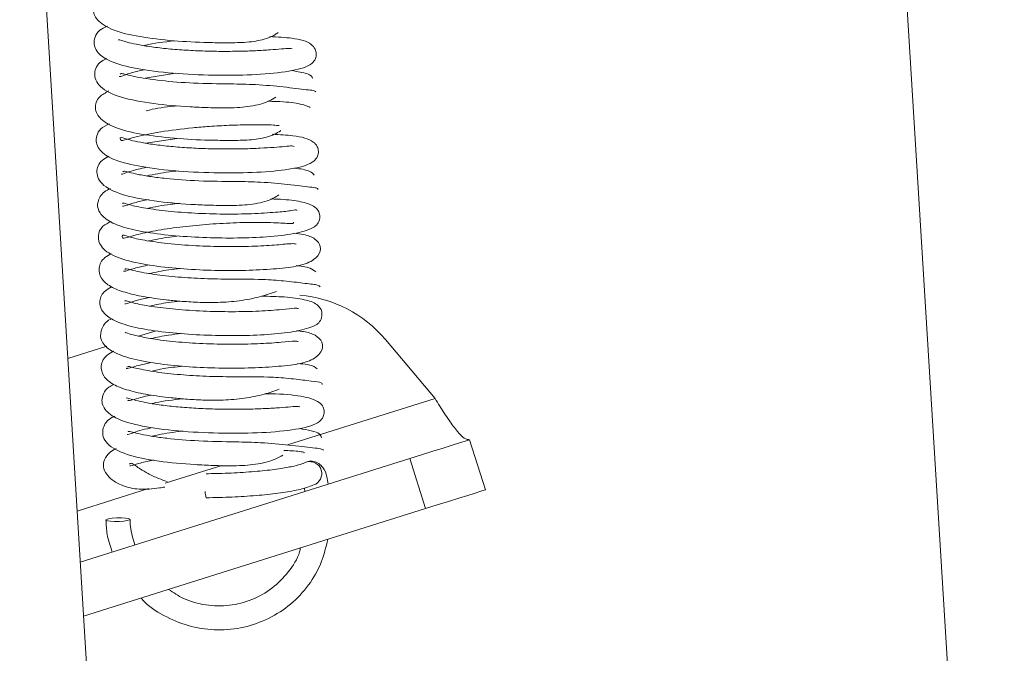
# Model space of a CAD drawing. Units: inches. Extents: x 0.1 to 10.8, y -1.1 to 8.4.
# Drawn here: x 6.9 to 7, y 6.1 to 6.2 of the extents above; entities that cross this region are included whole.
import ezdxf

# ---------------------------------------------------------------- set-up
doc = ezdxf.new("R2010")
doc.units = ezdxf.units.IN
doc.header["$MEASUREMENT"] = 0

msp = doc.modelspace()

# ---------------------------------------------------------------- linework, layer by layer
at = {"color": 7, "linetype": 'Continuous', "lineweight": 15}
for p, q in [((6.953156877212945, 6.242143198993262), (6.966179311874708, 6.029228226448331)), ((6.899049856771666, 6.025122412441137), (6.889118579080333, 6.187497342946593)), ((6.901310406866749, 6.148295624827795), (6.898934250264025, 6.147904506731645)), ((6.901431166778909, 6.143186012743358), (6.898995746024208, 6.142810389370173)), ((6.898427249584992, 6.127697869572207), (6.89979383353666, 6.128127373630147)), ((6.917741416008577, 6.127440624962218), (6.921624414289105, 6.122820793363586)), ((6.892882657950313, 6.125955282643896), (6.895927434280066, 6.126912216948787)), ((6.924330158718388, 6.119601594996486), (6.925564744194913, 6.11567338939506)), ((6.893857031007999, 6.1100242917781), (6.919653720191985, 6.118131862432478)), ((6.920888305668512, 6.114203633824782), (6.919653720191985, 6.118131862432478)), ((6.911416233129917, 6.115810299708885), (6.911443553075753, 6.11555150217566)), ((6.920888305668512, 6.114203633824782), (6.894116047100789, 6.105789481614022))]:
    msp.add_line(p, q, dxfattribs=at)
at = {"color": 8, "linetype": 'Continuous', "lineweight": 15}
for p, q in [((6.921624414289105, 6.122820793363586), (6.910073667724315, 6.119190541967227)), ((6.904927406651486, 6.117573155161222), (6.900511295575275, 6.116185232893965)), ((6.8992021122677, 6.115773765751844), (6.893612819450066, 6.114017121992455))]:
    msp.add_line(p, q, dxfattribs=at)
at = {"color": 7, "linetype": 'Continuous', "lineweight": 15, "flags": 128}
for points in [[(6.919653720191985, 6.118131862432478), (6.920566056842137, 6.118418589577698), (6.921443320433404, 6.118694296719503), (6.92225181828311, 6.118948400973612), (6.922960468920246, 6.119171124675198), (6.923542044424059, 6.119353886485486), (6.92397419420307, 6.119489715504614), (6.92424030773021, 6.119573343296708), (6.924330158718388, 6.119601594996486)], [(6.925564744194913, 6.11567338939506), (6.925474893206736, 6.115645137695283), (6.92520876817646, 6.115561509903188), (6.924776618397449, 6.115425680884061), (6.924195042893637, 6.115242919073772), (6.9234863922565, 6.115020195372185), (6.922677905909929, 6.114766091118077), (6.921800630815528, 6.114490383976272), (6.920888305668512, 6.114203633824782)], [(6.8977477248859, 6.113374027722188), (6.897639572409796, 6.113424434460147), (6.897405403088796, 6.113461888667995), (6.89708084213227, 6.11348066178446), (6.896715307008558, 6.113477901032039), (6.896364461388353, 6.113454066536135), (6.896081702824739, 6.113412747274896), (6.895910076049216, 6.113360246966352), (6.895875716184706, 6.113304548786253), (6.89598386866081, 6.113254142048294), (6.89621803798181, 6.113216687840445), (6.896542598938336, 6.113197914723981), (6.896908134062048, 6.113200652470131), (6.897258979682253, 6.113224509972306), (6.897541738245867, 6.113265829233545), (6.89771336502139, 6.113318329542088), (6.8977477248859, 6.113374027722188)]]:
    msp.add_lwpolyline(points, dxfattribs=at)
at = {"color": 7, "linetype": 'Continuous', "lineweight": 15}
for centre, radius, start, end in [((6.910236369705782, 6.121132601419275), 0.00980392156862769, 40.04722650613529, 85.27411730233992), ((6.90507327200234, 6.1155197576408), 0.001432488268110755, 178.6077793911336, 198.8897106208832)]:
    msp.add_arc(centre, radius, start, end, dxfattribs=at)
at = {"color": 8, "linetype": 'Continuous', "lineweight": 15}
msp.add_arc((6.911816336436311, 6.116945940886455), 0.0009418421420775495, 300.0965202609399, 115.7096354547951, dxfattribs=at)
at = {"color": 7, "linetype": 'Continuous', "lineweight": 15}
for points, knots in [([(6.895927836889793, 6.154560968397724), (6.895702609024256, 6.154442776269917), (6.895076663758718, 6.154114300916093), (6.894774730152671, 6.153325755057811), (6.895089864468208, 6.15239251894609), (6.896425246462369, 6.151585775823933), (6.898414596794701, 6.151128756203835), (6.901074494706606, 6.150806018252196), (6.903430244733894, 6.15068637791811), (6.905322248860342, 6.150663668022659), (6.906810630377018, 6.150681605256328), (6.908184007600215, 6.150873340101922), (6.909010679482211, 6.151212101553738), (6.909301392620915, 6.151440534454001), (6.909335753111512, 6.151467533806546)], [0, 0, 0, 0, 0.05186191031230397, 0.144132774797524, 0.2367281669919103, 0.3441611196454206, 0.4684621589148393, 0.5899168020383745, 0.7022330355682089, 0.7579856004045805, 0.8250153136028713, 0.9025866419193318, 0.9884863450299, 1, 1, 1, 1]), ([(6.89597864623748, 6.15197596087433), (6.895760484454976, 6.151877587421787), (6.895279098329767, 6.151660520919124), (6.894989933344482, 6.151136613383533), (6.894872446466475, 6.150426570030354), (6.895373702578469, 6.149604898376572), (6.896717582070942, 6.148978097524373), (6.898867476295718, 6.148503130949829), (6.901847099320872, 6.14820007439513), (6.905096404501423, 6.148093800843525), (6.908111824072443, 6.148171454561082), (6.910588398711843, 6.148458957927263), (6.911810557217716, 6.148834343652148), (6.912268239748363, 6.149347126040196), (6.912363466585258, 6.149804318661441), (6.912238767508138, 6.150258345501618), (6.911754304472643, 6.150745043265688), (6.910753342216514, 6.151045334286374), (6.90929815727304, 6.151123671264723), (6.908682766145069, 6.151156799618397)], [0, 0, 0, 0, 0.03082288846865295, 0.06801242031170172, 0.1014353014121626, 0.1656305976911279, 0.2333130167396556, 0.3157755863232673, 0.4038194142588259, 0.4890760585798322, 0.5734164543359593, 0.6616537689266959, 0.7485231446054482, 0.7796828552336541, 0.8009476377356936, 0.8220415149084724, 0.8527479482317882, 0.937727773614042, 1, 1, 1, 1]), ([(6.910445506566055, 6.150195310072011), (6.910387002144124, 6.150212992326644), (6.91025406127973, 6.150253172096614), (6.909647286679332, 6.150181836787957), (6.908762290727838, 6.150116041028357), (6.907614599922068, 6.150047408477551), (6.906306937553681, 6.150003357705679), (6.904894010292089, 6.149991297140762), (6.903428889251419, 6.150021579883266), (6.901961098832607, 6.150094421638332), (6.90054901422248, 6.150208442656687), (6.899279174184192, 6.150362178239906), (6.898249725181731, 6.150545710223336), (6.897344028046165, 6.150741652188333), (6.896862594713377, 6.150947892943405), (6.896858269511827, 6.15088440128177), (6.896857359223768, 6.150871038736525)], [0, 0, 0, 0, 0.05983910717630459, 0.1359736985667647, 0.2112551030068506, 0.2854726287098888, 0.3583864299052111, 0.4301940684411642, 0.502790540938535, 0.5763179151497715, 0.6504799419245588, 0.7251163591138502, 0.797202077841516, 0.8622436792671602, 0.9710076091668689, 1, 1, 1, 1]), ([(6.901272055414363, 6.150824105945363), (6.900425756255542, 6.150733098796425), (6.899522909790573, 6.150636010808273), (6.89887957395225, 6.150460444922122), (6.898839280380733, 6.150449448835523)], [0, 0, 0, 0, 0.9373677492887593, 1, 1, 1, 1]), ([(6.895940087728663, 6.149442878502726), (6.89579098839372, 6.14936994532244), (6.895229275973281, 6.149095179018185), (6.894929489867501, 6.148441898894391), (6.89504139474003, 6.147733948515636), (6.895580480810794, 6.146991316304821), (6.896980097103411, 6.146351169284853), (6.899440689381912, 6.145893188171356), (6.901929723248206, 6.145666692317014), (6.903941619369406, 6.145589517436396), (6.905601879001932, 6.145555242372295), (6.90726114324877, 6.14566308152505), (6.908491219116858, 6.146000817020507), (6.909002169715126, 6.146310040708031), (6.909168359489702, 6.146410617583951)], [0, 0, 0, 0, 0.03648560622635059, 0.1374547927551364, 0.1901100701967197, 0.2488443078332721, 0.381917488518179, 0.5209467138507912, 0.6479661290010532, 0.7082455339985426, 0.778023049710619, 0.8611739914880803, 0.9548460004975214, 0.9999999999999999, 0.9999999999999999, 0.9999999999999999, 0.9999999999999999]), ([(6.896924111916687, 6.148057463918919), (6.896926874520331, 6.148042154245255), (6.896939064376185, 6.147974601045767), (6.897448124061231, 6.148214454064663), (6.898186386600504, 6.148417326876194), (6.898690849379466, 6.14852182739017), (6.898868521350129, 6.148558632508461)], [0, 0, 0, 0, 0.1324268862248653, 0.5843272730168011, 0.8535999173109252, 1, 1, 1, 1]), ([(6.912302055053689, 6.14681911691722), (6.912261601653801, 6.146860680858319), (6.912182973906543, 6.146941467122635), (6.911597198254242, 6.146984702781942), (6.910793335123453, 6.147090372984103), (6.909516049897226, 6.147245013079893), (6.907748709489749, 6.147410346838673), (6.905331640164835, 6.147456057726036), (6.902781093687157, 6.147479995682027), (6.900060634324401, 6.147696895009167), (6.89828786520427, 6.147974389055775), (6.897366456108422, 6.148200128940254), (6.897044072308781, 6.148294329046053), (6.897007187709707, 6.148240761884924), (6.896994430581484, 6.148222234825929)], [0, 0, 0, 0, 0.07609847645816165, 0.1479097378707748, 0.2153971964141971, 0.2782000670539773, 0.3878047739865953, 0.4762897780754779, 0.6042027625715625, 0.723080908185927, 0.8495221500700041, 0.9126302524089283, 0.9697817761134001, 0.9999999999999999, 0.9999999999999999, 0.9999999999999999, 0.9999999999999999]), ([(6.912068667945875, 6.147865154506506), (6.911996491633288, 6.148003957510832), (6.911866230223611, 6.148254464558954), (6.910863061295214, 6.148416824417686), (6.910415736452446, 6.148489222591337)], [0, 0, 0, 0, 0.5540882197337192, 1, 1, 1, 1]), ([(6.896094379279607, 6.146912683418031), (6.895829272184498, 6.146759011517068), (6.895177501083471, 6.14638120607189), (6.894925239697806, 6.145544683885191), (6.895393107956346, 6.144630817033908), (6.896751096727929, 6.143892211855795), (6.898810145736958, 6.143451589191669), (6.901486353684045, 6.143143044782446), (6.903852073873828, 6.143038981108286), (6.905735366238154, 6.143022836980092), (6.907204214772118, 6.143047115249382), (6.908506632646654, 6.143253162179175), (6.909292033958129, 6.143590297612166), (6.909544086232533, 6.143804298176249), (6.909556682324025, 6.143814992666871)], [0, 0, 0, 0, 0.06327374396225682, 0.1555597663329868, 0.2475841723902425, 0.3540808678237836, 0.4774493900015992, 0.5983861599234507, 0.7102789752322148, 0.7659249133800565, 0.8326362366272825, 0.9100139895280266, 0.9955030279985366, 1, 1, 1, 1]), ([(6.901491788300826, 6.145742055372598), (6.900774675635792, 6.145665325655293), (6.899846273758033, 6.145565988386409), (6.899168513350191, 6.145383225181885), (6.899014266071702, 6.145341631240162)], [0, 0, 0, 0, 0.7724162156652179, 0.9999999999999999, 0.9999999999999999, 0.9999999999999999, 0.9999999999999999]), ([(6.911863831619351, 6.145606191844066), (6.911618945158943, 6.145712322538388), (6.9111592250298, 6.145911559427264), (6.909780801720149, 6.146069729182743), (6.908769423310289, 6.146086441276205), (6.908538608856138, 6.146090255271731)], [0, 0, 0, 0, 0.4680131986538302, 0.878591195964841, 1, 1, 1, 1]), ([(6.896155023807794, 6.144328055498095), (6.895898258884232, 6.144204244336491), (6.895387413028713, 6.143957916224785), (6.895126375034147, 6.143400250749893), (6.895064539851728, 6.142681407113196), (6.895673779068847, 6.141861400588055), (6.897056379237028, 6.141291086325558), (6.899262206343305, 6.14082814026307), (6.902269072824071, 6.14054152020661), (6.905510241902474, 6.140454530801737), (6.908463513882233, 6.14054084107727), (6.910820804772381, 6.140830530576422), (6.911986533433098, 6.141200313042606), (6.91242984287727, 6.141708948216205), (6.912529012886726, 6.14216777177315), (6.912409303936549, 6.142618790913699), (6.911919903519788, 6.143112190345396), (6.910906322270304, 6.143404685864975), (6.909463950244072, 6.14347696763361), (6.90890536331217, 6.143504960169961)], [0, 0, 0, 0, 0.03781758520122672, 0.07523985908120777, 0.1088329420164963, 0.1730173136427931, 0.2405970433394393, 0.3229379519341081, 0.4112591710862364, 0.4966612851392807, 0.580756441836576, 0.6669692654523398, 0.7502464249367665, 0.780595830916963, 0.8018091348615386, 0.8235332917419064, 0.8553952180618261, 0.9439989544916789, 0.9999999999999999, 0.9999999999999999, 0.9999999999999999, 0.9999999999999999]), ([(6.91060296147915, 6.142556756744603), (6.910556215608576, 6.14257461325061), (6.910446176806833, 6.142616647092324), (6.909884115102292, 6.142550572808569), (6.909051544697403, 6.14248706606199), (6.907967591829107, 6.142414706478023), (6.906689873943071, 6.142366934416382), (6.905292008832344, 6.142350214064304), (6.903832615693593, 6.142371975121453), (6.902355717046034, 6.142437680020827), (6.900932108201606, 6.142548008752368), (6.899633361487438, 6.142695813343686), (6.898561963985793, 6.142873773519839), (6.897602710230304, 6.143080309889334), (6.896943840299615, 6.143346332810089), (6.896978672355256, 6.143152804910256), (6.897036798938664, 6.142972541339627), (6.897420235662992, 6.143081584041564), (6.898089391649106, 6.143283624751123), (6.899019455517263, 6.143498660900318), (6.900473564528727, 6.143761049467312), (6.902204739617829, 6.143976835907011), (6.90404474511462, 6.144133129602389), (6.905621632166017, 6.144223959341784), (6.907346009076255, 6.144261807507342), (6.908746114046052, 6.144252448757649), (6.909276940464377, 6.144201217807541), (6.909414561090005, 6.14418793580958)], [0, 0, 0, 0, 0.02744801863293487, 0.06461206184963131, 0.1018650173078702, 0.1389460741918576, 0.1757706806635977, 0.2124811580626151, 0.2495873110269891, 0.2870771915947388, 0.3250205640657934, 0.3632409733245727, 0.4000425333645176, 0.4333480382937753, 0.489166179341495, 0.5397954374149296, 0.5952115977344017, 0.6278626868999584, 0.6640198471290495, 0.7008882125961273, 0.7367672804966738, 0.805002920086363, 0.8381320232586484, 0.8775715443539512, 0.9251685227267555, 0.9805993930153578, 1, 1, 1, 1]), ([(6.896104835629403, 6.14178574761215), (6.895914524312229, 6.141685811687477), (6.895320556157785, 6.141373908235686), (6.895091891067319, 6.140698768835922), (6.895259779078973, 6.139996524937632), (6.895862302297815, 6.139266054027365), (6.897345685481988, 6.138662595710878), (6.899835810162054, 6.138220024935425), (6.902345453561533, 6.138010925684994), (6.904360369136174, 6.137940744563911), (6.906003824489848, 6.137917157002384), (6.907632521254284, 6.138031331819106), (6.908800396834299, 6.138369496002822), (6.909266754817317, 6.138669558955747), (6.909407636202681, 6.138760204524267)], [0, 0, 0, 0, 0.04740998555371122, 0.1479681925374858, 0.200373731152066, 0.2586270682571958, 0.3905343205278058, 0.5283153803497518, 0.6547108480286773, 0.7145930181905884, 0.7839460710816945, 0.8667752916323932, 0.9597543471685498, 1, 1, 1, 1]), ([(6.897083418834529, 6.140412480338997), (6.897083761255799, 6.140401772449499), (6.897085594273749, 6.140344451963111), (6.897528104389487, 6.140542230503483), (6.898275646232691, 6.140754267987663), (6.898826598782797, 6.140873587940766), (6.899061187359728, 6.140924392856712)], [0, 0, 0, 0, 0.1011541010669451, 0.5414888035811286, 0.8047717738040642, 1, 1, 1, 1]), ([(6.912475016192882, 6.139191583593226), (6.912458582797997, 6.13923507037652), (6.912426643135784, 6.139319590536754), (6.911878507966031, 6.139362958627341), (6.911108144409712, 6.139466275958859), (6.909882098206822, 6.13961671610571), (6.908138873078355, 6.139778989180636), (6.905734069795646, 6.139816861927341), (6.903187361064821, 6.139825878704542), (6.90089906589796, 6.140000468294794), (6.899361686533864, 6.140189336101195), (6.89835815595417, 6.14036704619327), (6.897625391755291, 6.14053960071956), (6.897243226890699, 6.140645569507951), (6.897199647080192, 6.140589636204235), (6.897182943959317, 6.140568198278692)], [0, 0, 0, 0, 0.07553133510124596, 0.1468013971641395, 0.2139522839102698, 0.2763860127926901, 0.3851516207833881, 0.4732828787209138, 0.6001306055380811, 0.7185200333663477, 0.7807944048193077, 0.8449087121371495, 0.9078946515578036, 0.9646981767423121, 1, 1, 1, 1]), ([(6.901555435147271, 6.140650744776087), (6.901318198934298, 6.140625302468058), (6.900408437865026, 6.1405277354859), (6.899634488858826, 6.14036932259906), (6.899062360679507, 6.140252218660941)], [0, 0, 0, 0, 0.2607676026003113, 0.9999999999999999, 0.9999999999999999, 0.9999999999999999, 0.9999999999999999]), ([(6.912175209983067, 6.140309458261143), (6.912089092698097, 6.140413937756525), (6.911925494361157, 6.14061241906832), (6.911238991492507, 6.140793040633615), (6.910669665323629, 6.14084677604805), (6.910601604109209, 6.140853199953649)], [0, 0, 0, 0, 0.49458972140313, 0.9395797361463711, 1, 1, 1, 1]), ([(6.896230679927273, 6.139272243576468), (6.896062974953737, 6.13918704991725), (6.895539412264993, 6.13892108153036), (6.895167163928122, 6.138213607623846), (6.895231451080332, 6.137526853506598), (6.895857264382226, 6.136787772768936), (6.897031961309584, 6.136248287652587), (6.898749155396835, 6.135856620348052), (6.900964101872221, 6.13556857064756), (6.903432105678359, 6.135411881420722), (6.9059135259782, 6.135369000951184), (6.908293691800129, 6.135447912868159), (6.910467674781922, 6.135668270939943), (6.911850522293532, 6.136035679971742), (6.912562185333759, 6.136466810286832), (6.912660511358622, 6.137365070753096), (6.912169296916689, 6.137933015856778), (6.911307069161456, 6.138218119661748), (6.910108051474463, 6.138407218526726), (6.909121431620272, 6.138434551900858), (6.908783487595906, 6.138443914321869)], [0, 0, 0, 0, 0.02478625437797487, 0.07738087733701332, 0.1268326248113047, 0.1771810825668849, 0.2348958980069411, 0.3009845351696245, 0.36916793529353, 0.4354901443215531, 0.5002572625473464, 0.5673438966858285, 0.6400602995182905, 0.7166257310061352, 0.7729928868677047, 0.8049340648021124, 0.8462084306625426, 0.9047058251662549, 0.9673591639118108, 0.9999999999999999, 0.9999999999999999, 0.9999999999999999, 0.9999999999999999]), ([(6.897155819566779, 6.137880674815388), (6.897215874489459, 6.137882267614373), (6.897349702687922, 6.1378858170556), (6.898078007779425, 6.138162213774241), (6.898861963446115, 6.138322775470705), (6.899199961181438, 6.138392000673214)], [0, 0, 0, 0, 0.3165083371146891, 0.7053167111578058, 1, 1, 1, 1]), ([(6.910796559242692, 6.137528517837784), (6.910798005201364, 6.137537742067009), (6.910814643588528, 6.137643883618689), (6.910413266744924, 6.137513536839851), (6.909377480885741, 6.137422255744031), (6.907580517436737, 6.137284791597573), (6.905409507579745, 6.137244641754542), (6.90311597492823, 6.137301471982728), (6.90093367983578, 6.137452667528778), (6.899098150654946, 6.13769242980945), (6.897792984788119, 6.137933317556235), (6.897218296478832, 6.138166071720821), (6.897180993819423, 6.138104701598365), (6.897172154018604, 6.138090158408488)], [0, 0, 0, 0, 0.00810481051633622, 0.09326060133165565, 0.1947753472887771, 0.3102192600156922, 0.4254334998227087, 0.5385804437417638, 0.6492701095546606, 0.7589058339880376, 0.8669138387958973, 0.9684618958716427, 1, 1, 1, 1]), ([(6.901622325877812, 6.138105319540535), (6.901385158659664, 6.13808051699986), (6.900460692532182, 6.137983837918711), (6.899678993990512, 6.137826416994527), (6.899097836348121, 6.137709381630783)], [0, 0, 0, 0, 0.2565450600051633, 1, 1, 1, 1]), ([(6.896280626539827, 6.136670614022872), (6.896041265007382, 6.136563675475397), (6.895476415605627, 6.136311320078319), (6.895185874839471, 6.135503933285331), (6.895442948766702, 6.134623762195194), (6.896516388030049, 6.133901564693711), (6.898311957691517, 6.133402833089135), (6.90066774867916, 6.133053637128394), (6.903148986323989, 6.132877121147192), (6.905629870117532, 6.132823341353149), (6.907993929178336, 6.132881284140946), (6.909957601798171, 6.133041110773441), (6.911458791670135, 6.133266047528069), (6.912553475135248, 6.13392753362647), (6.912760053207025, 6.134744239755538), (6.912265880756857, 6.13535565156176), (6.911521298348907, 6.135659002313307), (6.91084384813478, 6.135735776983747), (6.910587248196618, 6.135764857165991)], [0, 0, 0, 0, 0.0377367908401916, 0.0890519187126768, 0.1473739297160163, 0.2215110262740885, 0.3044767434576144, 0.381824309783641, 0.4536093731557234, 0.5236754648347912, 0.5952625798298701, 0.6686466919346588, 0.7386911916680498, 0.8011863027278456, 0.8560816249206419, 0.9094108887687555, 0.9656872787765453, 1, 1, 1, 1]), ([(6.91075875994079, 6.1349162708905), (6.910663467861062, 6.13493372848636), (6.910447649932587, 6.134973266527564), (6.909310736821888, 6.134843481561017), (6.907586769451965, 6.134742900054023), (6.905444724428065, 6.134698138484306), (6.903153051078813, 6.134753600296976), (6.90092446312083, 6.13490928374377), (6.899065098594614, 6.135160953287593), (6.897852947440783, 6.135415443717271), (6.897212701242678, 6.135654482804689), (6.897137673833475, 6.13560785014052), (6.897154803757369, 6.135372022404337), (6.897316091761622, 6.135348594365371), (6.898156101597637, 6.135635269562894), (6.899668960643524, 6.135960199078722), (6.901580886695019, 6.136248764505348), (6.903709588600168, 6.136460826728653), (6.905872891781325, 6.136589411576789), (6.907917258355423, 6.136627656621545), (6.909365649808516, 6.136575148842938), (6.910188996412535, 6.136528229202466), (6.910518605673746, 6.136490096255833), (6.910551495215041, 6.136596506920548), (6.910563908335523, 6.136636668271225)], [0, 0, 0, 0, 0.04131326351494743, 0.09356646403121228, 0.1462949024539388, 0.1992729537782767, 0.25319952767475, 0.3080054796849879, 0.3625393934947596, 0.4103261992600036, 0.450247503543629, 0.4871265367330386, 0.524612188839809, 0.5681112637393175, 0.6190943787600642, 0.672303181473557, 0.7242363050319295, 0.7745440657674421, 0.8252656184356428, 0.8779757245226012, 0.9325894128289736, 0.9595536858757554, 0.9847348138506127, 1, 1, 1, 1]), ([(6.901617954686479, 6.135549978602535), (6.901360479734668, 6.135522694544718), (6.900481448744191, 6.135429545552174), (6.899735029769966, 6.135271991343402), (6.899207242665949, 6.135160585976648)], [0, 0, 0, 0, 0.2929077070085936, 1, 1, 1, 1]), ([(6.896311270891704, 6.134158432847724), (6.896125549750964, 6.134063011100504), (6.895582000247828, 6.133783740560361), (6.895246210524609, 6.133078658377976), (6.89543597665857, 6.132197014779522), (6.896211122311301, 6.13154442228426), (6.897305406679662, 6.131125030209672), (6.898792767349731, 6.130777759595588), (6.900285999542612, 6.130573920125978), (6.901733216083774, 6.13043229670195), (6.903112215971669, 6.130340284277659), (6.904702987501341, 6.130323994946974), (6.906368943341716, 6.130455148083098), (6.907956640707741, 6.130763869503873), (6.908791898945444, 6.131050553320764), (6.90920827536846, 6.131193465269217)], [0, 0, 0, 0, 0.0475843592880006, 0.1392650009855555, 0.220261712965741, 0.30557512183207, 0.3934354978217429, 0.4819208561582444, 0.571406629091691, 0.6217637686188435, 0.682516220828143, 0.7526478118922525, 0.8307663091514179, 0.9156369663077474, 0.9999999999999999, 0.9999999999999999, 0.9999999999999999, 0.9999999999999999]), ([(6.897246234208574, 6.132784947015004), (6.897287817579586, 6.132782827949286), (6.89738521031776, 6.13277786486891), (6.897989065759223, 6.133002706843164), (6.898854243590587, 6.133196784430398), (6.899288983943888, 6.13329430583673)], [0, 0, 0, 0, 0.2704433518019644, 0.6334074874630884, 0.9999999999999999, 0.9999999999999999, 0.9999999999999999, 0.9999999999999999]), ([(6.912640500294268, 6.131561979704919), (6.912606530031243, 6.131617121331216), (6.912541562321516, 6.131722579012504), (6.911427050741199, 6.131834795869742), (6.909915009654445, 6.132029086581944), (6.907877413116296, 6.132177082112372), (6.905631939070354, 6.13215764976916), (6.903290333300986, 6.132204302003631), (6.901214573891734, 6.132344658663782), (6.899358323057384, 6.13256193279535), (6.897957775338009, 6.132846936922704), (6.89741937722899, 6.133016392817043), (6.897351535613147, 6.132950310730829), (6.8973357401027, 6.13293492489029)], [0, 0, 0, 0, 0.1134537798830761, 0.2169789569699636, 0.3095325291305344, 0.38968110655879, 0.513728068244165, 0.6040584322615344, 0.6946915710518449, 0.7899605749682788, 0.8876422784250159, 0.9738398394102218, 1, 1, 1, 1]), ([(6.901702514232515, 6.133004679901468), (6.901395053703959, 6.13297090816555), (6.900500142991373, 6.132872610382755), (6.899749486139463, 6.132713366910965), (6.8992567291531, 6.132608834016796)], [0, 0, 0, 0, 0.3435655917757564, 1, 1, 1, 1]), ([(6.9122949116068, 6.132730790255007), (6.912185507368831, 6.132828414787567), (6.911977366715528, 6.133014144649253), (6.91129891363831, 6.133176952303992), (6.910773568497818, 6.133222003884049), (6.910754733843508, 6.13322361907161)], [0, 0, 0, 0, 0.5165153321193023, 0.9826661257879779, 1, 1, 1, 1]), ([(6.896310074565655, 6.131567489706625), (6.896136473038643, 6.131471505859469), (6.895618616489384, 6.131185184277348), (6.8953195979807, 6.130452202128521), (6.895463437049307, 6.12973642191981), (6.89616219443169, 6.129060064352199), (6.897363227500973, 6.128561312560194), (6.899103444743517, 6.12818189858281), (6.901349293198594, 6.127909195632178), (6.9038219713923, 6.127760945114282), (6.90628325605508, 6.127731426524266), (6.908617275286016, 6.127814803440331), (6.910699274347746, 6.128038407198555), (6.91204262282533, 6.128396560402294), (6.912722788771539, 6.12882740030409), (6.912828706382312, 6.12972115136582), (6.912337163225544, 6.130293894471027), (6.91143742799299, 6.130585861877736), (6.909960202170347, 6.130795108674372), (6.908664989018449, 6.130820515475915), (6.908053602171395, 6.13083250839327)], [0, 0, 0, 0, 0.02602611988388701, 0.0776363944814575, 0.1259849920212749, 0.1746596039699128, 0.2305187140600089, 0.2946802689716753, 0.3611401479354844, 0.4258050128799969, 0.4889677196774255, 0.5538368090870092, 0.6232127926723745, 0.6957245400838176, 0.7496351125611315, 0.7808857543736871, 0.8218779372361256, 0.880843164418342, 0.9437537196836413, 1, 1, 1, 1]), ([(6.897334785342487, 6.130239889879773), (6.897386960931318, 6.130239124705676), (6.897504140952514, 6.130237406217798), (6.898196348267944, 6.130502587572481), (6.898946233816645, 6.130661534208199), (6.899283427929641, 6.130733006274754)], [0, 0, 0, 0, 0.3063878567732063, 0.6881098298216395, 0.9999999999999999, 0.9999999999999999, 0.9999999999999999, 0.9999999999999999]), ([(6.910931755589388, 6.129866176027012), (6.910856056659903, 6.129885114691512), (6.910685813237637, 6.129927706879793), (6.909646008756088, 6.12977706741783), (6.90791417605263, 6.129653817796641), (6.905757763453049, 6.12960342727153), (6.903471971103098, 6.129650859919376), (6.901269234707533, 6.129796794955194), (6.899364437799767, 6.130031641469291), (6.898003315996273, 6.13027940511893), (6.89738503597182, 6.130522348714436), (6.897348189362343, 6.130461490133599), (6.897339432609063, 6.130447026833315)], [0, 0, 0, 0, 0.08154029216393281, 0.1833803791530274, 0.2987869692320141, 0.4140034483966873, 0.5270438532667843, 0.6380229651803787, 0.7495966183006247, 0.8614098715751414, 0.9670634672006656, 1, 1, 1, 1]), ([(6.901664404345967, 6.13044443862792), (6.901356509135682, 6.130411009009419), (6.900483172675917, 6.130316186798168), (6.899765374612871, 6.130162632124079), (6.899300636619734, 6.130063213227946)], [0, 0, 0, 0, 0.3525505054112827, 1, 1, 1, 1]), ([(6.896309039283496, 6.129071619977035), (6.896267923234101, 6.129051649510201), (6.895912643734852, 6.12887908678687), (6.895486352016927, 6.128335326886648), (6.895371016847136, 6.127441495171833), (6.896025823809808, 6.126625586278696), (6.89733598405182, 6.126047406550815), (6.899222717555999, 6.125631239682201), (6.901467366102982, 6.125357240749548), (6.903818966376861, 6.125217268065341), (6.90618327355165, 6.125184734299491), (6.908458002497731, 6.12525721558368), (6.910340742950328, 6.125424414952695), (6.911800474854473, 6.125672471454568), (6.912819019656443, 6.126395372608849), (6.912888468776263, 6.127260238159788), (6.912251937235067, 6.127828408333547), (6.911581413286749, 6.128043183368892), (6.910976028091397, 6.128105664163689), (6.910794994816319, 6.128124348305619)], [0, 0, 0, 0, 0.006940382660296412, 0.05997112350004508, 0.1155272052167355, 0.1800170101319886, 0.2535145645126773, 0.3284721755202679, 0.3994619409740457, 0.4670793027039651, 0.5346733641351138, 0.6049644567629833, 0.6782368550592273, 0.7486435648988049, 0.8116029088896228, 0.8668819067937767, 0.9201177909469096, 0.9761121711658467, 1, 1, 1, 1]), ([(6.910922300012345, 6.127276452218233), (6.910850064434769, 6.127296774303066), (6.910677208885979, 6.12734540387376), (6.909654953711749, 6.127218447638214), (6.908028271760659, 6.127114379226548), (6.905955500646653, 6.12705755452562), (6.903729070906247, 6.127095924298018), (6.901558334378429, 6.127228479539193), (6.899713819657483, 6.127441794937714), (6.898406190631312, 6.12769029929169), (6.89765227422971, 6.127888068252787), (6.897384394831512, 6.128017473355301), (6.897370881513029, 6.127965576957992), (6.897369064685051, 6.127958599632126)], [0, 0, 0, 0, 0.077150165400762, 0.1846158724955648, 0.2948808316748534, 0.4068438550552482, 0.5189275066175497, 0.6306383946979668, 0.740319737495574, 0.8369263514514536, 0.918100663891839, 0.9889888626976016, 1, 1, 1, 1]), ([(6.901777813754806, 6.127905673707583), (6.901436446721119, 6.127868444021782), (6.900566656151627, 6.127773584160054), (6.899837412678851, 6.127615877239161), (6.899394375667571, 6.12752006561314)], [0, 0, 0, 0, 0.3924703781121384, 1, 1, 1, 1]), ([(6.89647804334422, 6.126521397934149), (6.896286239098125, 6.126420087900761), (6.895749968716307, 6.126136832595452), (6.895412031863348, 6.125420723331214), (6.895614915861334, 6.124538114325773), (6.896417451102923, 6.123880877016108), (6.897577821267961, 6.123452645002919), (6.899143335198199, 6.123104566528331), (6.900684068927474, 6.12290618022748), (6.902151313769934, 6.122771977320463), (6.903533343438588, 6.122687906311286), (6.905115396904947, 6.122681419325743), (6.906755465069584, 6.122824563912964), (6.908273098516386, 6.123136602564924), (6.909050976772886, 6.123417067987452), (6.909424867899044, 6.123551875114146)], [0, 0, 0, 0, 0.04969754850577969, 0.1389506429356914, 0.2200126734233612, 0.307843458190548, 0.399478778669309, 0.4900345455743691, 0.5798056608470441, 0.6299038488009251, 0.6903342255476554, 0.7600560620737558, 0.8376870137249575, 0.9219834405689243, 1, 1, 1, 1]), ([(6.897439682431361, 6.12517811933417), (6.897466821506426, 6.125168363258686), (6.897539715008541, 6.125142159178139), (6.898058972523574, 6.125330203492095), (6.898923944310449, 6.125533909177594), (6.899379720673468, 6.125641247055975)], [0, 0, 0, 0, 0.2191172529420837, 0.5885323616343351, 1, 1, 1, 1]), ([(6.912412611685027, 6.125143989532363), (6.91227222513711, 6.125267830834768), (6.912073297588749, 6.125443313792638), (6.911140107908893, 6.125541130360055), (6.910865486028142, 6.12556991611529)], [0, 0, 0, 0, 0.7057169762170357, 1, 1, 1, 1]), ([(6.912796344768449, 6.123925945564094), (6.912793056952526, 6.123985648344514), (6.912786768200926, 6.124099844505337), (6.91174441129658, 6.124205729167107), (6.91028392694616, 6.124399199560396), (6.908279025884671, 6.12454476041494), (6.906045267953553, 6.124517348706537), (6.903709300547813, 6.124552113651231), (6.901616868674783, 6.12468261914157), (6.899717980242816, 6.124892830532365), (6.898251976975612, 6.12517539305547), (6.897620454027516, 6.125369193868284), (6.897535070007387, 6.12530846263134), (6.897509563977025, 6.125290320913826)], [0, 0, 0, 0, 0.1120853895109392, 0.2143907046970157, 0.3059449994616981, 0.3853031726002583, 0.508098472745515, 0.5974186570555611, 0.6869803923878419, 0.7812155498161996, 0.8780167491932709, 0.9635609977828296, 1, 1, 1, 1]), ([(6.901883366522379, 6.125353576653678), (6.90135547868914, 6.125298437664976), (6.90045549938281, 6.12520443294337), (6.899775632270291, 6.125032196402639), (6.899494544967923, 6.124960986156237)], [0, 0, 0, 0, 0.5865555235842428, 1, 1, 1, 1]), ([(6.89649129495584, 6.123917743828777), (6.896352741028048, 6.123856972650183), (6.895947279842885, 6.123679133201754), (6.89566543209768, 6.123214601579982), (6.89546808461364, 6.122512538452108), (6.895881623621351, 6.121696808802602), (6.897177759967882, 6.121002501370614), (6.899289279800214, 6.120518210972599), (6.902231132335116, 6.120195647229057), (6.905485748422262, 6.120077029116543), (6.908557079752532, 6.120141534657217), (6.911131958660303, 6.120425417771735), (6.912404556477863, 6.120806008691981), (6.912878925837482, 6.121322535709981), (6.912983271281727, 6.121778650235829), (6.912865942932305, 6.122233352075208), (6.912403049337278, 6.122720518410253), (6.911222258742275, 6.123025624487078), (6.90960859727654, 6.123201416610555), (6.908464167765152, 6.123183645224612), (6.908299171099268, 6.123181083057699)], [0, 0, 0, 0, 0.01872692220365582, 0.05480205572004914, 0.08723875035610655, 0.149626893790018, 0.215912704780943, 0.296239844003407, 0.3819613702177057, 0.464861664293891, 0.5470827016850849, 0.6345181835246432, 0.721346498995652, 0.7523987510316074, 0.7733536742781386, 0.7936864948192887, 0.8228180344887823, 0.9028922165449893, 0.9859996091134774, 0.9999999999999999, 0.9999999999999999, 0.9999999999999999, 0.9999999999999999]), ([(6.911054977172458, 6.122169554873678), (6.910988908960504, 6.122186927913501), (6.910841854366434, 6.1222255968171), (6.910187700380606, 6.122151770986846), (6.909243265546286, 6.122086508921171), (6.908059336866099, 6.122019635317929), (6.906721714714327, 6.121980466473754), (6.905293167027302, 6.121975234820843), (6.903827122163301, 6.122011324159866), (6.902365711450701, 6.122089332813387), (6.900974606665786, 6.122210499051192), (6.899732188332272, 6.122369085657954), (6.898732047211064, 6.12255303868858), (6.897882806994052, 6.122748674482158), (6.897478786887616, 6.122906752352912), (6.89747578108268, 6.122853485060474), (6.897475250125055, 6.122844075709006)], [0, 0, 0, 0, 0.0636692627133091, 0.1417150140163868, 0.2184683585657694, 0.2935861572590047, 0.366680719762674, 0.4383307563477638, 0.5107485937238879, 0.583949418592045, 0.657806499381209, 0.7322079278345319, 0.8038687240543623, 0.8685197582913712, 0.9767747946527856, 1, 1, 1, 1]), ([(6.897583022997701, 6.122703495895088), (6.897604087905857, 6.122681579687494), (6.897656217925721, 6.122627342928962), (6.898053584243632, 6.122756378567584), (6.898659094414983, 6.122934551256438), (6.899211105913676, 6.123049341065559), (6.899417588994179, 6.123092278854815)], [0, 0, 0, 0, 0.1967944220285379, 0.4870136177904472, 0.8081144890888012, 0.9999999999999999, 0.9999999999999999, 0.9999999999999999, 0.9999999999999999]), ([(6.90189184433294, 6.122800892939884), (6.901127717375072, 6.122719755963889), (6.90022687569022, 6.122624102264714), (6.89957716879087, 6.122451698679655), (6.899478567113285, 6.122425534138806)], [0, 0, 0, 0, 0.8482366776724203, 1, 1, 1, 1]), ([(6.924330158718388, 6.119601594996486), (6.924202133760674, 6.119609575637331), (6.92394608312495, 6.119625536963921), (6.923388795147335, 6.120200526413954), (6.922732499617386, 6.121091279197277), (6.922122072655979, 6.122033312878902), (6.92174894583131, 6.122623738183282), (6.921624414289105, 6.122820793363586)], [0, 0, 0, 0, 0.2222053626968054, 0.4444119755634042, 0.6665629540728673, 0.8887149708557012, 1, 1, 1, 1]), ([(6.896556000090715, 6.121441084334784), (6.896448191126866, 6.121391668494427), (6.895917584568245, 6.121148457094776), (6.89558644433828, 6.120522648559973), (6.895620692442984, 6.119806708271186), (6.896088053314042, 6.1190560606206), (6.897432379034313, 6.118383934276439), (6.899846239720513, 6.117904144779279), (6.902316442014255, 6.117663751037594), (6.904326324112878, 6.117576674789862), (6.905992717495778, 6.117536994385681), (6.907690025130558, 6.11763444931873), (6.908971805025951, 6.117973056462974), (6.909524054572868, 6.118288850135712), (6.909714206255929, 6.118397584853026)], [0, 0, 0, 0, 0.0258609512676743, 0.1272806069628358, 0.1803231941784799, 0.2394207688553956, 0.3737914017970228, 0.5138992221367094, 0.6419228720423528, 0.7025233791411764, 0.7727096569042647, 0.8563982831423733, 0.950554765859866, 1, 1, 1, 1]), ([(6.897555047373165, 6.120040002480985), (6.897559263268863, 6.120021665786915), (6.897576066247229, 6.119948582604643), (6.898161456001708, 6.120227267260496), (6.898905317563519, 6.120421805977187), (6.899371103377792, 6.120515887252722), (6.899503114803564, 6.120542551446738)], [0, 0, 0, 0, 0.1545598311357675, 0.6160174930160616, 0.8911729883886284, 1, 1, 1, 1]), ([(6.912901667473321, 6.118784251235897), (6.912846211075801, 6.118824401409036), (6.912738476005759, 6.118902401097237), (6.912106137319538, 6.118947275130217), (6.911258737845362, 6.119055654918844), (6.909948462434188, 6.119213063333894), (6.908156966331697, 6.119382855117001), (6.905727167747769, 6.119438952340158), (6.90317880811919, 6.11947067857071), (6.900944601132173, 6.119665027372859), (6.899491956784725, 6.119859804763228), (6.898561737767998, 6.120035100107629), (6.897922009084137, 6.120196445964734), (6.897630410294733, 6.120278438116593), (6.897604548869969, 6.120227943582258), (6.897596711728457, 6.120212641532396)], [0, 0, 0, 0, 0.07654402093637583, 0.1487019681323363, 0.2166198024540832, 0.2798141760010306, 0.3899121437483095, 0.4790107343926104, 0.6075238474382386, 0.7271075505758953, 0.7900131379210826, 0.8545381978399461, 0.9178615878161878, 0.9751084727187804, 1, 1, 1, 1]), ([(6.90191322866107, 6.12027280292891), (6.901882993474008, 6.120269608430482), (6.901191844970218, 6.120196585141291), (6.900332614427918, 6.120064407020328), (6.899651695176603, 6.119906795509254), (6.899492669956904, 6.119869986144374)], [0, 0, 0, 0, 0.03387567002013551, 0.7743665882053594, 0.9999999999999999, 0.9999999999999999, 0.9999999999999999, 0.9999999999999999]), ([(6.912730638860823, 6.119753666442358), (6.912713825404811, 6.11985825300347), (6.912681599257822, 6.120058712795271), (6.912039431849261, 6.120305803945465), (6.911338748125101, 6.120418854449811), (6.911007411708867, 6.120472313303886)], [0, 0, 0, 0, 0.3650919530253434, 0.6997673134540158, 1, 1, 1, 1]), ([(6.896677185618874, 6.118922933032525), (6.896505458714573, 6.118826607011361), (6.896067602158833, 6.118581002049073), (6.895709116486217, 6.118026650918759), (6.895623474772578, 6.117482810896791), (6.895846752236499, 6.116945448116278), (6.89635239493556, 6.116424268173862), (6.897166833669568, 6.115946136288771), (6.898497741382277, 6.115650961916456), (6.899635025793247, 6.115752731311899), (6.900331033481546, 6.115871103065926), (6.900471460218463, 6.115894985789408)], [0, 0, 0, 0, 0.08475878009049537, 0.2161116667780348, 0.3402298126414582, 0.4658252992123934, 0.5567905430494613, 0.673616523133309, 0.8112106631765392, 0.9619098021754311, 1, 1, 1, 1]), ([(6.909798834820776, 6.118759197407673), (6.910006564053657, 6.118751004675089), (6.910533156710748, 6.118730236135385), (6.911080321472062, 6.118675619454893), (6.911427289853318, 6.118614810742568), (6.911371855797175, 6.118578049336411), (6.911350619247371, 6.118563966198948)], [0, 0, 0, 0, 0.1923747107416544, 0.4876690135605422, 0.8037281904571304, 1, 1, 1, 1]), ([(6.897746494050446, 6.117551230185742), (6.897750523045906, 6.117549728557677), (6.897791552784159, 6.117534436555699), (6.898249902539238, 6.11768217633235), (6.898896484593698, 6.11787255641114), (6.899495441757304, 6.117985406863899), (6.899622908452378, 6.118009423062595)], [0, 0, 0, 0, 0.04237933691956795, 0.4315748474859253, 0.8790309558180098, 1, 1, 1, 1]), ([(6.913263268524833, 6.116123415045998), (6.913235205521679, 6.116321259720397), (6.913163273358246, 6.116828382759779), (6.912959487015309, 6.117326237102549), (6.912559404931182, 6.117747836249785), (6.912135788376546, 6.117928473690402), (6.911719588576295, 6.11793042514056), (6.91149360842781, 6.117831291475835), (6.911397517529127, 6.117789138025646)], [0, 0, 0, 0, 0.1864966690310755, 0.4780353978222923, 0.6300001008640178, 0.7667738674834126, 0.9008279761753477, 1, 1, 1, 1]), ([(6.900650103906389, 6.116331276697051), (6.900426193825871, 6.116406577694447), (6.899869426438247, 6.116593818659697), (6.899160709622894, 6.116939685822899), (6.89856496966929, 6.117294095567714), (6.898097114231363, 6.117626760208526), (6.89781695215078, 6.117815739198909), (6.897749166015298, 6.117730861623509), (6.897716792955647, 6.117690326095236)], [0, 0, 0, 0, 0.111580496265211, 0.2774523651252095, 0.4293838915209905, 0.5661837847674914, 0.7928196066399514, 1, 1, 1, 1]), ([(6.911397517529127, 6.117789138025646), (6.911343961450155, 6.117763751736152), (6.911211182659402, 6.117700812833874), (6.910606676855108, 6.117526018141184), (6.909576933411162, 6.117334973307226), (6.908129814571457, 6.117154257294548), (6.90639071247883, 6.117018180224936), (6.904862377243553, 6.116953704272049), (6.903965098955649, 6.116941780015688), (6.903701287482385, 6.116938274129409)], [0, 0, 0, 0, 0.0925593765127613, 0.2294776302129191, 0.3903139709843246, 0.5643107431080986, 0.7434740428033263, 0.9245780360333109, 1, 1, 1, 1]), ([(6.903717955525129, 6.115055993128582), (6.904061377045954, 6.115060924496373), (6.905062384268379, 6.115075298478422), (6.906718720534196, 6.115151994500594), (6.908549111342394, 6.115303125055578), (6.910139160942295, 6.115516826962899), (6.911419863058788, 6.115766551871108), (6.911997724691216, 6.116009033452017), (6.912288895467149, 6.116131214171588)], [0, 0, 0, 0, 0.09330580375076182, 0.2719683473077452, 0.451242811740856, 0.6314885357550374, 0.8143158102856012, 1, 1, 1, 1]), ([(6.895870769836619, 6.113318467579711), (6.895888721031965, 6.112939988585063), (6.89592936128625, 6.112083138537617), (6.8962017272236, 6.111265480292062), (6.896353786478992, 6.110808989641309)], [0, 0, 0, 0, 0.4417097201264089, 1, 1, 1, 1]), ([(6.898135783148116, 6.111369054282505), (6.897988783022306, 6.111844437212858), (6.897786595791325, 6.11249828943111), (6.897759945456203, 6.113175314578349), (6.897752671233989, 6.113360108928731)], [0, 0, 0, 0, 0.7270495030560966, 1, 1, 1, 1]), ([(6.898620778329724, 6.107205264474463), (6.898716192877709, 6.107097009257575), (6.899267934798835, 6.106471015186444), (6.900605875511276, 6.105667831710546), (6.902534849968453, 6.10490097262198), (6.904610556046971, 6.104635517125292), (6.906679633098515, 6.104850359028887), (6.908635730338879, 6.105543715001895), (6.910370865414182, 6.106673299193059), (6.911774830258179, 6.108179486640815), (6.912792156673119, 6.109914260296971), (6.913086787247792, 6.111188448055714), (6.913227240705735, 6.111795866606835)], [0, 0, 0, 0, 0.02293410112289527, 0.1326181937678077, 0.2423474924132363, 0.3520924283530681, 0.4618239549565232, 0.5715156157818573, 0.6811491618507792, 0.7907181731058418, 0.9002331774138126, 0.9999999999999999, 0.9999999999999999, 0.9999999999999999, 0.9999999999999999]), ([(6.911098424513687, 6.111126821263809), (6.911075317182528, 6.111026495806913), (6.910916980262185, 6.11033904195228), (6.910175944013977, 6.109217090317801), (6.9089179746115, 6.107915255839338), (6.907313930550664, 6.107014797188407), (6.905528547737494, 6.106559483882894), (6.903685606773208, 6.106602993816024), (6.902035119083553, 6.107035338013167), (6.901148269684083, 6.107629268283094), (6.900771899100708, 6.107881326729895)], [0, 0, 0, 0, 0.02474946928570521, 0.1695892407274426, 0.314515296142921, 0.4594183581479538, 0.6042266350614215, 0.7488980227939224, 0.8934346714285123, 1, 1, 1, 1])]:
    msp.add_open_spline(points, degree=3, knots=knots, dxfattribs=at)

doc.saveas('drawing.dxf')
